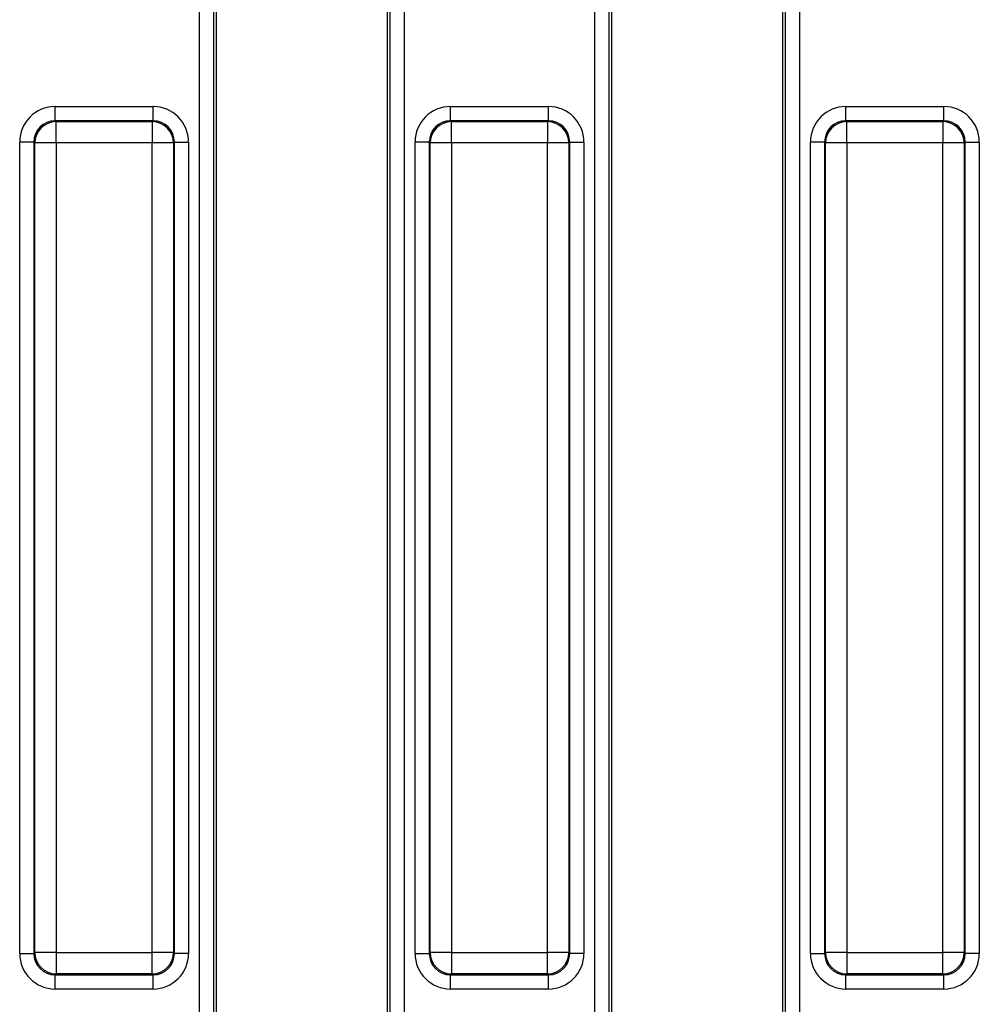
# Model space of a CAD drawing. Units: millimetres. Extents: x 3 to 419, y -29 to 291.
# Drawn here: x 156 to 170, y 137 to 151 of the extents above; entities that cross this region are included whole.
import ezdxf

# ---------------------------------------------------------------- set-up
doc = ezdxf.new("R2010")
doc.units = ezdxf.units.MM

msp = doc.modelspace()

# ---------------------------------------------------------------- linework, layer by layer
at = {"color": 7, "linetype": 'Continuous', "lineweight": 25}
for p, q in [((158.826592, 136.645699), (158.826592, 164.921784)), ((159.025831, 164.921784), (159.025831, 136.645699)), ((159.062351, 164.885263), (159.062351, 136.682219)), ((161.462351, 136.682219), (161.462351, 164.885263)), ((161.498872, 136.645699), (161.498872, 164.921784)), ((161.698111, 164.921784), (161.698111, 136.645699)), ((164.366592, 136.645699), (164.366592, 164.921784)), ((164.565831, 164.921784), (164.565831, 136.645699)), ((164.602351, 164.885263), (164.602351, 136.682219)), ((167.002351, 136.682219), (167.002351, 164.885263)), ((167.038872, 136.645699), (167.038872, 164.921784)), ((167.238111, 164.921784), (167.238111, 136.645699)), ((156.807182, 149.367768), (156.807182, 149.567007)), ((156.807182, 149.567007), (158.17752, 149.567007)), ((158.17752, 149.367768), (158.17752, 149.567007)), ((162.347182, 149.367768), (162.347182, 149.567007)), ((162.347182, 149.567007), (163.71752, 149.567007)), ((163.71752, 149.367768), (163.71752, 149.567007)), ((167.887182, 149.367768), (167.887182, 149.567007)), ((167.887182, 149.567007), (169.25752, 149.567007)), ((169.25752, 149.367768), (169.25752, 149.567007)), ((156.807182, 149.367768), (156.819744, 149.355207)), ((158.17752, 149.367768), (156.807182, 149.367768)), ((156.819744, 149.056349), (156.819744, 149.355207)), ((156.819744, 149.355207), (158.164959, 149.355207)), ((158.164959, 149.355207), (158.17752, 149.367768)), ((158.164959, 149.355207), (158.164959, 149.056349)), ((162.347182, 149.367768), (162.359744, 149.355207)), ((163.71752, 149.367768), (162.347182, 149.367768)), ((162.359744, 149.056349), (162.359744, 149.355207)), ((162.359744, 149.355207), (163.704959, 149.355207)), ((163.704959, 149.355207), (163.71752, 149.367768)), ((163.704959, 149.355207), (163.704959, 149.056349)), ((167.887182, 149.367768), (167.899744, 149.355207)), ((169.25752, 149.367768), (167.887182, 149.367768)), ((167.899744, 149.056349), (167.899744, 149.355207)), ((167.899744, 149.355207), (169.244959, 149.355207)), ((169.244959, 149.355207), (169.25752, 149.367768)), ((169.244959, 149.355207), (169.244959, 149.056349)), ((156.508324, 149.06891), (156.309085, 149.06891)), ((156.309085, 137.698572), (156.309085, 149.06891)), ((156.520885, 149.056349), (156.508324, 149.06891)), ((156.508324, 149.06891), (156.508324, 137.698572)), ((156.819744, 149.056349), (156.520885, 149.056349)), ((156.520885, 137.711134), (156.520885, 149.056349)), ((158.164959, 149.056349), (156.819744, 149.056349)), ((156.819744, 149.056349), (156.819744, 137.711134)), ((158.463817, 149.056349), (158.164959, 149.056349)), ((158.164959, 137.711134), (158.164959, 149.056349)), ((158.476378, 149.06891), (158.463817, 149.056349)), ((158.463817, 149.056349), (158.463817, 137.711134)), ((158.476378, 137.698572), (158.476378, 149.06891)), ((158.476378, 149.06891), (158.675617, 149.06891)), ((158.675617, 149.06891), (158.675617, 137.698572)), ((162.048324, 149.06891), (161.849085, 149.06891)), ((161.849085, 137.698572), (161.849085, 149.06891)), ((162.060885, 149.056349), (162.048324, 149.06891)), ((162.048324, 149.06891), (162.048324, 137.698572)), ((162.359744, 149.056349), (162.060885, 149.056349)), ((162.060885, 137.711134), (162.060885, 149.056349)), ((163.704959, 149.056349), (162.359744, 149.056349)), ((162.359744, 149.056349), (162.359744, 137.711134)), ((164.003817, 149.056349), (163.704959, 149.056349)), ((163.704959, 137.711134), (163.704959, 149.056349)), ((164.016378, 149.06891), (164.003817, 149.056349)), ((164.003817, 149.056349), (164.003817, 137.711134)), ((164.016378, 137.698572), (164.016378, 149.06891)), ((164.016378, 149.06891), (164.215617, 149.06891)), ((164.215617, 149.06891), (164.215617, 137.698572)), ((167.588324, 149.06891), (167.389085, 149.06891)), ((167.389085, 137.698572), (167.389085, 149.06891)), ((167.600885, 149.056349), (167.588324, 149.06891)), ((167.588324, 149.06891), (167.588324, 137.698572)), ((167.899744, 149.056349), (167.600885, 149.056349)), ((167.600885, 137.711134), (167.600885, 149.056349)), ((169.244959, 149.056349), (167.899744, 149.056349)), ((167.899744, 149.056349), (167.899744, 137.711134)), ((169.543817, 149.056349), (169.244959, 149.056349)), ((169.244959, 137.711134), (169.244959, 149.056349)), ((169.556378, 149.06891), (169.543817, 149.056349)), ((169.543817, 149.056349), (169.543817, 137.711134)), ((169.556378, 137.698572), (169.556378, 149.06891)), ((169.556378, 149.06891), (169.755617, 149.06891)), ((169.755617, 149.06891), (169.755617, 137.698572)), ((156.309085, 137.698572), (156.508324, 137.698572)), ((156.508324, 137.698572), (156.520885, 137.711134)), ((156.819744, 137.711134), (156.520885, 137.711134)), ((156.819744, 137.711134), (158.164959, 137.711134)), ((156.819744, 137.711134), (156.819744, 137.412275)), ((158.463817, 137.711134), (158.164959, 137.711134)), ((158.164959, 137.412275), (158.164959, 137.711134)), ((158.463817, 137.711134), (158.476378, 137.698572)), ((158.675617, 137.698572), (158.476378, 137.698572)), ((161.849085, 137.698572), (162.048324, 137.698572)), ((162.048324, 137.698572), (162.060885, 137.711134)), ((162.359744, 137.711134), (162.060885, 137.711134)), ((162.359744, 137.711134), (163.704959, 137.711134)), ((162.359744, 137.711134), (162.359744, 137.412275)), ((164.003817, 137.711134), (163.704959, 137.711134)), ((163.704959, 137.412275), (163.704959, 137.711134)), ((164.003817, 137.711134), (164.016378, 137.698572)), ((164.215617, 137.698572), (164.016378, 137.698572)), ((167.389085, 137.698572), (167.588324, 137.698572)), ((167.588324, 137.698572), (167.600885, 137.711134)), ((167.899744, 137.711134), (167.600885, 137.711134)), ((167.899744, 137.711134), (169.244959, 137.711134)), ((167.899744, 137.711134), (167.899744, 137.412275)), ((169.543817, 137.711134), (169.244959, 137.711134)), ((169.244959, 137.412275), (169.244959, 137.711134)), ((169.543817, 137.711134), (169.556378, 137.698572)), ((169.755617, 137.698572), (169.556378, 137.698572)), ((156.819744, 137.412275), (156.807182, 137.399714)), ((156.807182, 137.399714), (158.17752, 137.399714)), ((156.807182, 137.200475), (156.807182, 137.399714)), ((158.164959, 137.412275), (156.819744, 137.412275)), ((158.17752, 137.399714), (158.164959, 137.412275)), ((158.17752, 137.200475), (158.17752, 137.399714)), ((162.359744, 137.412275), (162.347182, 137.399714)), ((162.347182, 137.399714), (163.71752, 137.399714)), ((162.347182, 137.200475), (162.347182, 137.399714)), ((163.704959, 137.412275), (162.359744, 137.412275)), ((163.71752, 137.399714), (163.704959, 137.412275)), ((163.71752, 137.200475), (163.71752, 137.399714)), ((167.899744, 137.412275), (167.887182, 137.399714)), ((167.887182, 137.399714), (169.25752, 137.399714)), ((167.887182, 137.200475), (167.887182, 137.399714)), ((169.244959, 137.412275), (167.899744, 137.412275)), ((169.25752, 137.399714), (169.244959, 137.412275)), ((169.25752, 137.200475), (169.25752, 137.399714)), ((158.17752, 137.200475), (156.807182, 137.200475)), ((163.71752, 137.200475), (162.347182, 137.200475)), ((169.25752, 137.200475), (167.887182, 137.200475))]:
    msp.add_line(p, q, dxfattribs=at)
for centre, start, end in [((156.822418, 149.053674), 90.5081258, 179.4918742), ((158.162284, 149.053674), 0.5081258, 89.4918742), ((162.362418, 149.053674), 90.5081258, 179.4918742), ((163.702284, 149.053674), 0.5081258, 89.4918742), ((167.902418, 149.053674), 90.5081258, 179.4918742), ((169.242284, 149.053674), 0.5081258, 89.4918742), ((156.822418, 137.713808), 180.5081258, 269.4918742), ((158.162284, 137.713808), 270.5081258, 359.4918742), ((162.362418, 137.713808), 180.5081258, 269.4918742), ((163.702284, 137.713808), 270.5081258, 359.4918742), ((167.902418, 137.713808), 180.5081258, 269.4918742), ((169.242284, 137.713808), 270.5081258, 359.4918742)]:
    msp.add_arc(centre, 0.301544, start, end, dxfattribs=at)
for centre, major_axis, ratio, start_param, end_param in [((156.810995, 149.065097), (-0.356249, 0.356249), 0.992432509, 5.501585242, 7.064785372), ((158.173707, 149.065097), (0.356249, 0.356249), 0.992432509, 5.501585242, 7.064785372), ((162.350995, 149.065097), (-0.356249, 0.356249), 0.992432509, 5.501585242, 7.064785372), ((163.713707, 149.065097), (0.356249, 0.356249), 0.992432509, 5.501585242, 7.064785372), ((167.890995, 149.065097), (-0.356249, 0.356249), 0.992432509, 5.501585242, 7.064785372), ((169.253707, 149.065097), (0.356249, 0.356249), 0.992432509, 5.501585242, 7.064785372), ((156.810995, 149.065097), (0.215898, -0.215898), 0.982556043, 2.359992588, 3.923192719), ((158.173707, 149.065097), (0.215898, 0.215898), 0.982556043, 5.501585242, 7.064785372), ((162.350995, 149.065097), (-0.215898, 0.215898), 0.982556043, 5.501585242, 7.064785372), ((163.713707, 149.065097), (0.215898, 0.215898), 0.982556043, 5.501585242, 7.064785372), ((167.890995, 149.065097), (-0.215898, 0.215898), 0.982556043, 5.501585242, 7.064785372), ((169.253707, 149.065097), (0.215898, 0.215898), 0.982556043, 5.501585242, 7.064785372), ((156.810995, 137.702385), (-0.356249, -0.356249), 0.992432509, 5.501585242, 7.064785372), ((156.810995, 137.702385), (0.215898, 0.215898), 0.982556043, 2.359992588, 3.923192719), ((158.173707, 137.702385), (0.215898, -0.215898), 0.982556043, 5.501585242, 7.064785372), ((158.173707, 137.702385), (0.356249, -0.356249), 0.992432509, 5.501585242, 7.064785372), ((162.350995, 137.702385), (-0.356249, -0.356249), 0.992432509, 5.501585242, 7.064785372), ((162.350995, 137.702385), (0.215898, 0.215898), 0.982556043, 2.359992588, 3.923192719), ((163.713707, 137.702385), (0.215898, -0.215898), 0.982556043, 5.501585242, 7.064785372), ((163.713707, 137.702385), (0.356249, -0.356249), 0.992432509, 5.501585242, 7.064785372), ((167.890995, 137.702385), (-0.356249, -0.356249), 0.992432509, 5.501585242, 7.064785372), ((167.890995, 137.702385), (0.215898, 0.215898), 0.982556043, 2.359992588, 3.923192719), ((169.253707, 137.702385), (0.215898, -0.215898), 0.982556043, 5.501585242, 7.064785372), ((169.253707, 137.702385), (0.356249, -0.356249), 0.992432509, 5.501585242, 7.064785372)]:
    msp.add_ellipse(centre, major_axis=major_axis, ratio=ratio, start_param=start_param, end_param=end_param, dxfattribs=at)

doc.saveas('drawing.dxf')
